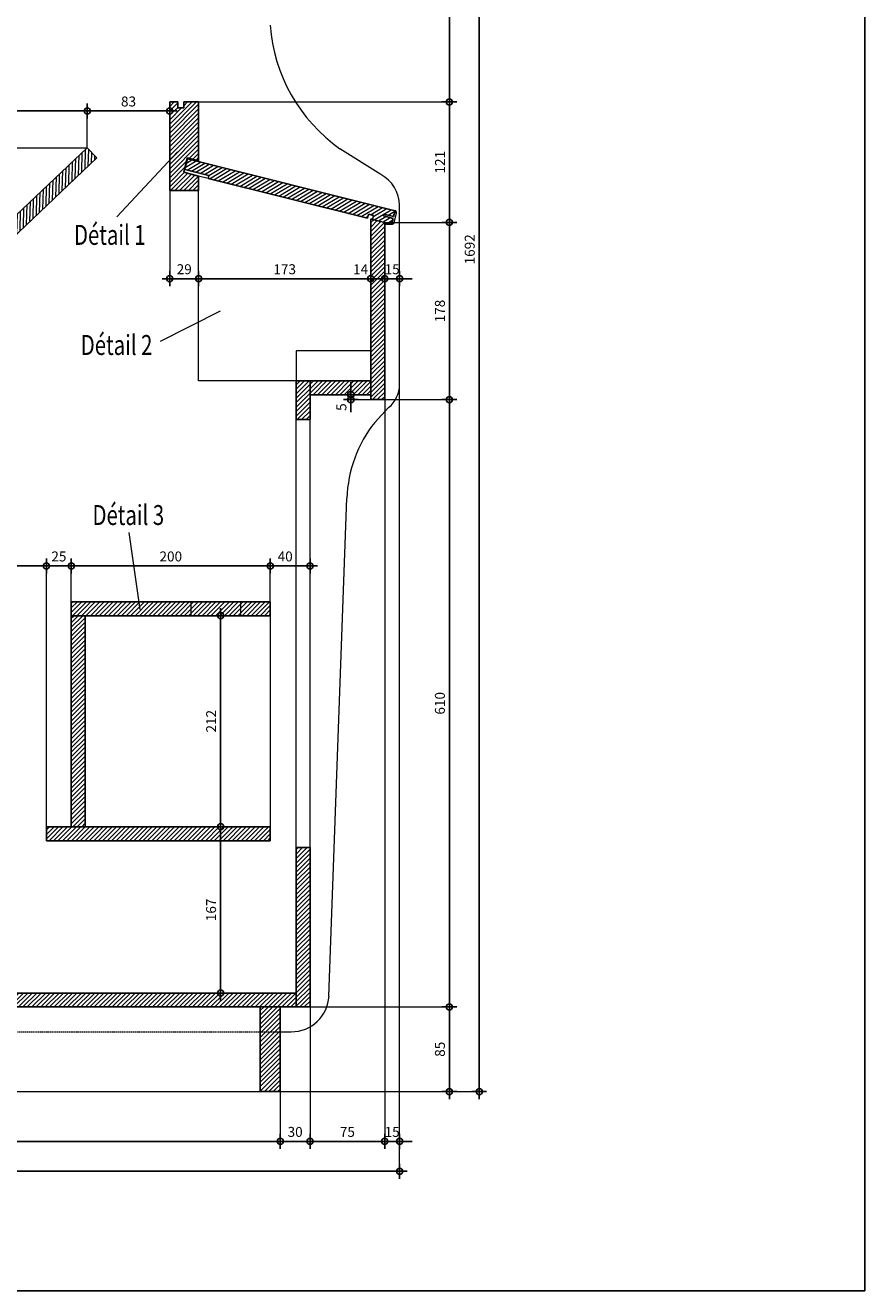
# Model space of a CAD drawing. Units: millimetres. Extents: x -638 to 22182, y -6200 to 4400.
# Drawn here: x 15204 to 16048, y -3200 to -1929 of the extents above; entities that cross this region are included whole.
import ezdxf
from ezdxf.enums import TextEntityAlignment as Align

# ---------------------------------------------------------------- set-up
doc = ezdxf.new("R2010")
doc.units = ezdxf.units.MM
doc.linetypes.add('CACHE', pattern=[9.525, 6.35, -3.175])
doc.layers.get('0').update_dxf_attribs({"color": 1, "lineweight": 100})
doc.layers.add('_Aide', color=5, linetype='Continuous', plot=False)
for name, color, linetype, lineweight in [('Cotes', 8, 'Continuous', 18), ('Cotes @ 5', 8, 'Continuous', 18), ('Hachures', 8, 'Continuous', 13), ('Plan', 7, 'Continuous', 25), ('Texte', 30, 'Continuous', 18)]:
    doc.layers.add(name, color=color, linetype=linetype, lineweight=lineweight)
doc.styles.get("Standard").update_dxf_attribs({"font": 'arial.ttf', "width": 0.75})
doc.dimstyles.new('Annotatif', dxfattribs={"dimscale": 0, "dimtxt": 2, "dimasz": 2.5, "dimexe": 1.5, "dimexo": 0, "dimtad": 1, "dimdec": 0, "dimtxsty": 'Standard', "dimblk": 'SMALL', "dimcen": 0, "dimdle": 1.5, "dimadec": 0, "dimazin": 0, "dimtfac": 1, "dimtdec": 0, "dimtix": 1, "dimtmove": 2, "dimatfit": 3, "dimfxl": 1.5, "dimfxlon": 1, "dimarcsym": 0})
pattern_1 = [(45, (7730, -3000), (-2.245064, 2.245064), [])]
pattern_2 = [(45, (0, -3000), (-2.245064, 2.245064), [])]

# ---------------------------------------------------------------- blocks, each defined once
blk = doc.blocks.new('_Small')
at = {"color": 0, "linetype": 'ByBlock', "lineweight": -2}
blk.add_circle((0, 0), 0.25, dxfattribs=at)
blk = doc.blocks.new('*D545')
at = {"layer": 'Cotes', "color": 0, "lineweight": -2, "transparency": 16777216}
for p, q in [((14822.5, -3050), (15467.5, -3050)), ((14830, -3042.5), (14830, -3057.5)), ((15460, -3042.5), (15460, -3057.5))]:
    blk.add_line(p, q, dxfattribs=at)
at = {"layer": 'Defpoints', "color": 0, "transparency": 16777216}
for p in [(14830, -3000), (15460, -3000), (15460, -3050)]:
    blk.add_point(p, dxfattribs=at)
at = {"layer": 'Cotes', "color": 0, "lineweight": -2, "transparency": 16777216, "xscale": 12.5, "yscale": 12.5, "zscale": 12.5, "rotation": 180}
blk.add_blockref('_Small', (14830, -3050), dxfattribs=at)
at = {"layer": 'Cotes', "color": 0, "lineweight": -2, "transparency": 16777216, "xscale": 12.5, "yscale": 12.5, "zscale": 12.5}
blk.add_blockref('_Small', (15460, -3050), dxfattribs=at)
at = {"layer": 'Cotes', "color": 0, "transparency": 16777216, "insert": (15145, -3041.8), "char_height": 10, "attachment_point": 5}
blk.add_mtext('630', dxfattribs=at)
blk = doc.blocks.new('*D546')
at = {"layer": 'Cotes', "color": 0, "lineweight": -2, "transparency": 16777216}
for p, q in [((15452.5, -3050), (15497.5, -3050)), ((15460, -3042.5), (15460, -3057.5)), ((15490, -3042.5), (15490, -3057.5))]:
    blk.add_line(p, q, dxfattribs=at)
at = {"layer": 'Defpoints', "color": 0, "transparency": 16777216}
for p in [(15490, -2915), (15460, -3000), (15490, -3050)]:
    blk.add_point(p, dxfattribs=at)
at = {"layer": 'Cotes', "color": 0, "lineweight": -2, "transparency": 16777216, "xscale": 12.5, "yscale": 12.5, "zscale": 12.5, "rotation": 180}
blk.add_blockref('_Small', (15460, -3050), dxfattribs=at)
at = {"layer": 'Cotes', "color": 0, "lineweight": -2, "transparency": 16777216, "xscale": 12.5, "yscale": 12.5, "zscale": 12.5}
blk.add_blockref('_Small', (15490, -3050), dxfattribs=at)
at = {"layer": 'Cotes', "color": 0, "transparency": 16777216, "insert": (15475, -3041.8), "char_height": 10, "attachment_point": 5}
blk.add_mtext('30', dxfattribs=at)
blk = doc.blocks.new('*D547')
at = {"layer": 'Cotes', "color": 0, "lineweight": -2, "transparency": 16777216}
for p, q in [((15482.5, -3050), (15572.5, -3050)), ((15490, -3042.5), (15490, -3057.5)), ((15565, -3042.5), (15565, -3057.5))]:
    blk.add_line(p, q, dxfattribs=at)
at = {"layer": 'Defpoints', "color": 0, "transparency": 16777216}
for p in [(15565, -2305), (15490, -2915), (15565, -3050)]:
    blk.add_point(p, dxfattribs=at)
at = {"layer": 'Cotes', "color": 0, "lineweight": -2, "transparency": 16777216, "xscale": 12.5, "yscale": 12.5, "zscale": 12.5, "rotation": 180}
blk.add_blockref('_Small', (15490, -3050), dxfattribs=at)
at = {"layer": 'Cotes', "color": 0, "lineweight": -2, "transparency": 16777216, "xscale": 12.5, "yscale": 12.5, "zscale": 12.5}
blk.add_blockref('_Small', (15565, -3050), dxfattribs=at)
at = {"layer": 'Cotes', "color": 0, "transparency": 16777216, "insert": (15527.5, -3041.8), "char_height": 10, "attachment_point": 5}
blk.add_mtext('75', dxfattribs=at)
blk = doc.blocks.new('*D548')
at = {"layer": 'Cotes', "color": 0, "lineweight": -2, "transparency": 16777216}
for p, q in [((15630, -3007.5), (15630, -2907.5)), ((15622.5, -2915), (15637.5, -2915)), ((15622.5, -3000), (15637.5, -3000))]:
    blk.add_line(p, q, dxfattribs=at)
at = {"layer": 'Defpoints', "color": 0, "transparency": 16777216}
for p in [(15490, -2915), (15630, -2915), (15460, -3000)]:
    blk.add_point(p, dxfattribs=at)
at = {"layer": 'Cotes', "color": 0, "lineweight": -2, "transparency": 16777216, "xscale": 12.5, "yscale": 12.5, "zscale": 12.5}
for p, rotation in [((15630, -2915), 90), ((15630, -3000), 270)]:
    blk.add_blockref('_Small', p, dxfattribs=dict(at, rotation=rotation))
at = {"layer": 'Cotes', "color": 0, "transparency": 16777216, "insert": (15621.8, -2957.5), "char_height": 10, "attachment_point": 5, "rotation": 90}
blk.add_mtext('85', dxfattribs=at)
blk = doc.blocks.new('*D549')
at = {"layer": 'Cotes', "color": 0, "lineweight": -2, "transparency": 16777216}
for p, q in [((15630, -2922.5), (15630, -2297.5)), ((15622.5, -2305), (15637.5, -2305)), ((15622.5, -2915), (15637.5, -2915))]:
    blk.add_line(p, q, dxfattribs=at)
at = {"layer": 'Defpoints', "color": 0, "transparency": 16777216}
for p in [(15565, -2305), (15630, -2305), (15490, -2915)]:
    blk.add_point(p, dxfattribs=at)
at = {"layer": 'Cotes', "color": 0, "lineweight": -2, "transparency": 16777216, "xscale": 12.5, "yscale": 12.5, "zscale": 12.5}
for p, rotation in [((15630, -2305), 90), ((15630, -2915), 270)]:
    blk.add_blockref('_Small', p, dxfattribs=dict(at, rotation=rotation))
at = {"layer": 'Cotes', "color": 0, "transparency": 16777216, "insert": (15621.8, -2610), "char_height": 10, "attachment_point": 5, "rotation": 90}
blk.add_mtext('610', dxfattribs=at)
blk = doc.blocks.new('*D550')
at = {"layer": 'Cotes', "color": 0, "lineweight": -2, "transparency": 16777216}
for p, q in [((15630, -2312.5), (15630, -2119.5)), ((15622.5, -2127), (15637.5, -2127)), ((15622.5, -2305), (15637.5, -2305))]:
    blk.add_line(p, q, dxfattribs=at)
at = {"layer": 'Defpoints', "color": 0, "transparency": 16777216}
for p in [(15565, -2127), (15630, -2127), (15565, -2305)]:
    blk.add_point(p, dxfattribs=at)
at = {"layer": 'Cotes', "color": 0, "lineweight": -2, "transparency": 16777216, "xscale": 12.5, "yscale": 12.5, "zscale": 12.5}
for p, rotation in [((15630, -2127), 90), ((15630, -2305), 270)]:
    blk.add_blockref('_Small', p, dxfattribs=dict(at, rotation=rotation))
at = {"layer": 'Cotes', "color": 0, "transparency": 16777216, "insert": (15621.8, -2216), "char_height": 10, "attachment_point": 5, "rotation": 90}
blk.add_mtext('178', dxfattribs=at)
blk = doc.blocks.new('*D551')
at = {"layer": 'Cotes', "color": 0, "lineweight": -2, "transparency": 16777216}
for p, q in [((15531, -2300), (15531, -2287.5)), ((15538.5, -2300), (15523.5, -2300)), ((15531, -2300), (15531, -2305)), ((15538.5, -2305), (15523.5, -2305)), ((15531, -2305), (15531, -2317.5))]:
    blk.add_line(p, q, dxfattribs=at)
at = {"layer": 'Defpoints', "color": 0, "transparency": 16777216}
for p in [(15551, -2300), (15531, -2305), (15551, -2305)]:
    blk.add_point(p, dxfattribs=at)
at = {"layer": 'Cotes', "color": 0, "lineweight": -2, "transparency": 16777216, "xscale": 12.5, "yscale": 12.5, "zscale": 12.5}
for p, rotation in [((15531, -2300), 270), ((15531, -2305), 90)]:
    blk.add_blockref('_Small', p, dxfattribs=dict(at, rotation=rotation))
at = {"layer": 'Cotes', "color": 0, "transparency": 16777216, "insert": (15522.8, -2312.5), "char_height": 10, "attachment_point": 5, "rotation": 90}
blk.add_mtext('5', dxfattribs=at)
blk = doc.blocks.new('*D552')
at = {"layer": 'Cotes', "color": 0, "lineweight": -2, "transparency": 16777216}
for p, q in [((15622.5, -2006), (15637.5, -2006)), ((15630, -2134.5), (15630, -1998.5)), ((15622.5, -2127), (15637.5, -2127))]:
    blk.add_line(p, q, dxfattribs=at)
at = {"layer": 'Defpoints', "color": 0, "transparency": 16777216}
for p in [(15378, -2006), (15630, -2006), (15565, -2127)]:
    blk.add_point(p, dxfattribs=at)
at = {"layer": 'Cotes', "color": 0, "lineweight": -2, "transparency": 16777216, "xscale": 12.5, "yscale": 12.5, "zscale": 12.5}
for p, rotation in [((15630, -2006), 90), ((15630, -2127), 270)]:
    blk.add_blockref('_Small', p, dxfattribs=dict(at, rotation=rotation))
at = {"layer": 'Cotes', "color": 0, "transparency": 16777216, "insert": (15621.9, -2066.5), "char_height": 10, "attachment_point": 5, "rotation": 90}
blk.add_mtext('121', dxfattribs=at)
blk = doc.blocks.new('*D553')
at = {"layer": 'Cotes', "color": 0, "lineweight": -2, "transparency": 16777216}
for p, q in [((15622.5, -1482), (15637.5, -1482)), ((15630, -2013.5), (15630, -1474.5)), ((15622.5, -2006), (15637.5, -2006))]:
    blk.add_line(p, q, dxfattribs=at)
at = {"layer": 'Defpoints', "color": 0, "transparency": 16777216}
for p in [(15408, -1482), (15630, -1482), (15378, -2006)]:
    blk.add_point(p, dxfattribs=at)
at = {"layer": 'Cotes', "color": 0, "lineweight": -2, "transparency": 16777216, "xscale": 12.5, "yscale": 12.5, "zscale": 12.5}
for p, rotation in [((15630, -1482), 90), ((15630, -2006), 270)]:
    blk.add_blockref('_Small', p, dxfattribs=dict(at, rotation=rotation))
at = {"layer": 'Cotes', "color": 0, "transparency": 16777216, "insert": (15621.8, -1744), "char_height": 10, "attachment_point": 5, "rotation": 90}
blk.add_mtext('524', dxfattribs=at)
blk = doc.blocks.new('*D557')
at = {"layer": 'Cotes', "color": 0, "lineweight": -2, "transparency": 16777216}
for p, q in [((15565, -3050), (15552.5, -3050)), ((15565, -3042.5), (15565, -3057.5)), ((15565, -3050), (15580, -3050)), ((15580, -3042.5), (15580, -3057.5)), ((15580, -3050), (15592.5, -3050))]:
    blk.add_line(p, q, dxfattribs=at)
at = {"layer": 'Defpoints', "color": 0, "transparency": 16777216}
for p in [(15580, -2290), (15565, -2305), (15580, -3050)]:
    blk.add_point(p, dxfattribs=at)
at = {"layer": 'Cotes', "color": 0, "lineweight": -2, "transparency": 16777216, "xscale": 12.5, "yscale": 12.5, "zscale": 12.5}
blk.add_blockref('_Small', (15565, -3050), dxfattribs=at)
at = {"layer": 'Cotes', "color": 0, "lineweight": -2, "transparency": 16777216, "xscale": 12.5, "yscale": 12.5, "zscale": 12.5, "rotation": 180}
blk.add_blockref('_Small', (15580, -3050), dxfattribs=at)
at = {"layer": 'Cotes', "color": 0, "transparency": 16777216, "insert": (15572.5, -3041.8), "char_height": 10, "attachment_point": 5}
blk.add_mtext('15', dxfattribs=at)
blk = doc.blocks.new('*D565')
at = {"layer": 'Cotes', "color": 0, "lineweight": -2, "transparency": 16777216}
for p, q in [((15652.5, -1308), (15667.5, -1308)), ((15660, -3007.5), (15660, -1300.5)), ((15652.5, -3000), (15667.5, -3000))]:
    blk.add_line(p, q, dxfattribs=at)
at = {"layer": 'Defpoints', "color": 0, "transparency": 16777216}
for p in [(15340, -1308), (15660, -1308), (15460, -3000)]:
    blk.add_point(p, dxfattribs=at)
at = {"layer": 'Cotes', "color": 0, "lineweight": -2, "transparency": 16777216, "xscale": 12.5, "yscale": 12.5, "zscale": 12.5}
for p, rotation in [((15660, -1308), 90), ((15660, -3000), 270)]:
    blk.add_blockref('_Small', p, dxfattribs=dict(at, rotation=rotation))
at = {"layer": 'Cotes', "color": 0, "transparency": 16777216, "insert": (15651.8, -2154), "char_height": 10, "attachment_point": 5, "rotation": 90}
blk.add_mtext('1692', dxfattribs=at)
blk = doc.blocks.new('*D566')
at = {"layer": 'Cotes', "color": 0, "lineweight": -2, "transparency": 16777216}
for p, q in [((14730, -3072.5), (14730, -3087.5)), ((15580, -3072.5), (15580, -3087.5)), ((14722.5, -3080), (15587.5, -3080))]:
    blk.add_line(p, q, dxfattribs=at)
at = {"layer": 'Defpoints', "color": 0, "transparency": 16777216}
for p in [(15580, -2290), (14730, -2915), (15580, -3080)]:
    blk.add_point(p, dxfattribs=at)
at = {"layer": 'Cotes', "color": 0, "lineweight": -2, "transparency": 16777216, "xscale": 12.5, "yscale": 12.5, "zscale": 12.5, "rotation": 180}
blk.add_blockref('_Small', (14730, -3080), dxfattribs=at)
at = {"layer": 'Cotes', "color": 0, "lineweight": -2, "transparency": 16777216, "xscale": 12.5, "yscale": 12.5, "zscale": 12.5}
blk.add_blockref('_Small', (15580, -3080), dxfattribs=at)
at = {"layer": 'Cotes', "color": 0, "transparency": 16777216, "insert": (15155, -3071.8), "char_height": 10, "attachment_point": 5}
blk.add_mtext('850', dxfattribs=at)
blk = doc.blocks.new('*D574')
at = {"layer": 'Cotes', "color": 0, "lineweight": -2, "transparency": 16777216}
for p, q in [((15023, -2022.5), (15023, -2007.5)), ((15266, -2022.5), (15266, -2007.5)), ((15015.5, -2015), (15273.5, -2015))]:
    blk.add_line(p, q, dxfattribs=at)
at = {"layer": 'Defpoints', "color": 0, "transparency": 16777216}
for p in [(15266, -2015), (15266, -2052), (15023, -2282)]:
    blk.add_point(p, dxfattribs=at)
at = {"layer": 'Cotes', "color": 0, "lineweight": -2, "transparency": 16777216, "xscale": 12.5, "yscale": 12.5, "zscale": 12.5, "rotation": 180}
blk.add_blockref('_Small', (15023, -2015), dxfattribs=at)
at = {"layer": 'Cotes', "color": 0, "lineweight": -2, "transparency": 16777216, "xscale": 12.5, "yscale": 12.5, "zscale": 12.5}
blk.add_blockref('_Small', (15266, -2015), dxfattribs=at)
at = {"layer": 'Cotes', "color": 0, "transparency": 16777216, "insert": (15144.5, -2006.8), "char_height": 10, "attachment_point": 5}
blk.add_mtext('243', dxfattribs=at)
blk = doc.blocks.new('*D575')
at = {"layer": 'Cotes', "color": 0, "lineweight": -2, "transparency": 16777216}
for p, q in [((15266, -2022.5), (15266, -2007.5)), ((15349, -2022.5), (15349, -2007.5)), ((15258.5, -2015), (15356.5, -2015))]:
    blk.add_line(p, q, dxfattribs=at)
at = {"layer": 'Defpoints', "color": 0, "transparency": 16777216}
for p in [(15349, -2015), (15266, -2052), (15349, -2095)]:
    blk.add_point(p, dxfattribs=at)
at = {"layer": 'Cotes', "color": 0, "lineweight": -2, "transparency": 16777216, "xscale": 12.5, "yscale": 12.5, "zscale": 12.5, "rotation": 180}
blk.add_blockref('_Small', (15266, -2015), dxfattribs=at)
at = {"layer": 'Cotes', "color": 0, "lineweight": -2, "transparency": 16777216, "xscale": 12.5, "yscale": 12.5, "zscale": 12.5}
blk.add_blockref('_Small', (15349, -2015), dxfattribs=at)
at = {"layer": 'Cotes', "color": 0, "transparency": 16777216, "insert": (15307.5, -2006.8), "char_height": 10, "attachment_point": 5}
blk.add_mtext('83', dxfattribs=at)
blk = doc.blocks.new('*D578')
at = {"layer": 'Cotes', "color": 0, "lineweight": -2, "transparency": 16777216}
for p, q in [((15125, -2479.5), (15125, -2464.5)), ((15225, -2479.5), (15225, -2464.5)), ((15117.5, -2472), (15232.5, -2472))]:
    blk.add_line(p, q, dxfattribs=at)
at = {"layer": 'Defpoints', "color": 0, "transparency": 16777216}
for p in [(15225, -2472), (15125, -2734), (15225, -2734)]:
    blk.add_point(p, dxfattribs=at)
at = {"layer": 'Cotes', "color": 0, "lineweight": -2, "transparency": 16777216, "xscale": 12.5, "yscale": 12.5, "zscale": 12.5, "rotation": 180}
blk.add_blockref('_Small', (15125, -2472), dxfattribs=at)
at = {"layer": 'Cotes', "color": 0, "lineweight": -2, "transparency": 16777216, "xscale": 12.5, "yscale": 12.5, "zscale": 12.5}
blk.add_blockref('_Small', (15225, -2472), dxfattribs=at)
at = {"layer": 'Cotes', "color": 0, "transparency": 16777216, "insert": (15175, -2463.8), "char_height": 10, "attachment_point": 5}
blk.add_mtext('100', dxfattribs=at)
blk = doc.blocks.new('*D579')
at = {"layer": 'Cotes', "color": 0, "lineweight": -2, "transparency": 16777216}
for p, q in [((15225, -2479.5), (15225, -2464.5)), ((15250, -2479.5), (15250, -2464.5)), ((15217.5, -2472), (15257.5, -2472))]:
    blk.add_line(p, q, dxfattribs=at)
at = {"layer": 'Defpoints', "color": 0, "transparency": 16777216}
for p in [(15250, -2472), (15250, -2522), (15225, -2734)]:
    blk.add_point(p, dxfattribs=at)
at = {"layer": 'Cotes', "color": 0, "lineweight": -2, "transparency": 16777216, "xscale": 12.5, "yscale": 12.5, "zscale": 12.5, "rotation": 180}
blk.add_blockref('_Small', (15225, -2472), dxfattribs=at)
at = {"layer": 'Cotes', "color": 0, "lineweight": -2, "transparency": 16777216, "xscale": 12.5, "yscale": 12.5, "zscale": 12.5}
blk.add_blockref('_Small', (15250, -2472), dxfattribs=at)
at = {"layer": 'Cotes', "color": 0, "transparency": 16777216, "insert": (15237.5, -2463.8), "char_height": 10, "attachment_point": 5}
blk.add_mtext('25', dxfattribs=at)
blk = doc.blocks.new('*D580')
at = {"layer": 'Cotes', "color": 0, "lineweight": -2, "transparency": 16777216}
for p, q in [((15250, -2479.5), (15250, -2464.5)), ((15450, -2479.5), (15450, -2464.5)), ((15242.5, -2472), (15457.5, -2472))]:
    blk.add_line(p, q, dxfattribs=at)
at = {"layer": 'Defpoints', "color": 0, "transparency": 16777216}
for p in [(15450, -2472), (15250, -2522), (15450, -2522)]:
    blk.add_point(p, dxfattribs=at)
at = {"layer": 'Cotes', "color": 0, "lineweight": -2, "transparency": 16777216, "xscale": 12.5, "yscale": 12.5, "zscale": 12.5, "rotation": 180}
blk.add_blockref('_Small', (15250, -2472), dxfattribs=at)
at = {"layer": 'Cotes', "color": 0, "lineweight": -2, "transparency": 16777216, "xscale": 12.5, "yscale": 12.5, "zscale": 12.5}
blk.add_blockref('_Small', (15450, -2472), dxfattribs=at)
at = {"layer": 'Cotes', "color": 0, "transparency": 16777216, "insert": (15350, -2463.8), "char_height": 10, "attachment_point": 5}
blk.add_mtext('200', dxfattribs=at)
blk = doc.blocks.new('*D581')
at = {"layer": 'Cotes', "color": 0, "lineweight": -2, "transparency": 16777216}
for p, q in [((15450, -2479.5), (15450, -2464.5)), ((15490, -2479.5), (15490, -2464.5)), ((15442.5, -2472), (15497.5, -2472))]:
    blk.add_line(p, q, dxfattribs=at)
at = {"layer": 'Defpoints', "color": 0, "transparency": 16777216}
for p in [(15490, -2472), (15450, -2522), (15490, -2915)]:
    blk.add_point(p, dxfattribs=at)
at = {"layer": 'Cotes', "color": 0, "lineweight": -2, "transparency": 16777216, "xscale": 12.5, "yscale": 12.5, "zscale": 12.5, "rotation": 180}
blk.add_blockref('_Small', (15450, -2472), dxfattribs=at)
at = {"layer": 'Cotes', "color": 0, "lineweight": -2, "transparency": 16777216, "xscale": 12.5, "yscale": 12.5, "zscale": 12.5}
blk.add_blockref('_Small', (15490, -2472), dxfattribs=at)
at = {"layer": 'Cotes', "color": 0, "transparency": 16777216, "insert": (15465, -2463.8), "char_height": 10, "attachment_point": 5}
blk.add_mtext('40', dxfattribs=at)
blk = doc.blocks.new('*D582')
at = {"layer": 'Cotes', "color": 0, "lineweight": -2, "transparency": 16777216}
for p, q in [((15075, -2908.5), (15075, -2726.5)), ((15082.5, -2734), (15067.5, -2734)), ((15082.5, -2901), (15067.5, -2901))]:
    blk.add_line(p, q, dxfattribs=at)
at = {"layer": 'Defpoints', "color": 0, "transparency": 16777216}
for p in [(15075, -2734), (15125, -2734), (15476, -2901)]:
    blk.add_point(p, dxfattribs=at)
at = {"layer": 'Cotes', "color": 0, "lineweight": -2, "transparency": 16777216, "xscale": 12.5, "yscale": 12.5, "zscale": 12.5}
for p, rotation in [((15075, -2734), 90), ((15075, -2901), 270)]:
    blk.add_blockref('_Small', p, dxfattribs=dict(at, rotation=rotation))
at = {"layer": 'Cotes', "color": 0, "transparency": 16777216, "insert": (15066.8, -2817.5), "char_height": 10, "attachment_point": 5, "rotation": 90}
blk.add_mtext('167', dxfattribs=at)
blk = doc.blocks.new('*D583')
at = {"layer": 'Cotes', "color": 0, "lineweight": -2, "transparency": 16777216}
for p, q in [((15400, -2908.5), (15400, -2726.5)), ((15407.5, -2734), (15392.5, -2734)), ((15407.5, -2901), (15392.5, -2901))]:
    blk.add_line(p, q, dxfattribs=at)
at = {"layer": 'Defpoints', "color": 0, "transparency": 16777216}
for p in [(15400, -2734), (15450, -2734), (15476, -2901)]:
    blk.add_point(p, dxfattribs=at)
at = {"layer": 'Cotes', "color": 0, "lineweight": -2, "transparency": 16777216, "xscale": 12.5, "yscale": 12.5, "zscale": 12.5}
for p, rotation in [((15400, -2734), 90), ((15400, -2901), 270)]:
    blk.add_blockref('_Small', p, dxfattribs=dict(at, rotation=rotation))
at = {"layer": 'Cotes', "color": 0, "transparency": 16777216, "insert": (15391.8, -2817.5), "char_height": 10, "attachment_point": 5, "rotation": 90}
blk.add_mtext('167', dxfattribs=at)
blk = doc.blocks.new('*D584')
at = {"layer": 'Cotes', "color": 0, "lineweight": -2, "transparency": 16777216}
for p, q in [((15400, -2741.5), (15400, -2514.5)), ((15407.5, -2522), (15392.5, -2522)), ((15407.5, -2734), (15392.5, -2734))]:
    blk.add_line(p, q, dxfattribs=at)
at = {"layer": 'Defpoints', "color": 0, "transparency": 16777216}
for p in [(15400, -2522), (15450, -2522), (15450, -2734)]:
    blk.add_point(p, dxfattribs=at)
at = {"layer": 'Cotes', "color": 0, "lineweight": -2, "transparency": 16777216, "xscale": 12.5, "yscale": 12.5, "zscale": 12.5}
for p, rotation in [((15400, -2522), 90), ((15400, -2734), 270)]:
    blk.add_blockref('_Small', p, dxfattribs=dict(at, rotation=rotation))
at = {"layer": 'Cotes', "color": 0, "transparency": 16777216, "insert": (15391.9, -2628), "char_height": 10, "attachment_point": 5, "rotation": 90}
blk.add_mtext('212', dxfattribs=at)
blk = doc.blocks.new('*D587')
at = {"layer": 'Cotes', "color": 0, "lineweight": -2, "transparency": 16777216}
for p, q in [((14996.5, -1482), (15011.5, -1482)), ((15004, -1474.5), (15004, -2059.5)), ((15011.5, -2052), (14996.5, -2052))]:
    blk.add_line(p, q, dxfattribs=at)
at = {"layer": 'Defpoints', "color": 0, "transparency": 16777216}
for p in [(14848, -1482), (15004, -2052), (15266, -2052)]:
    blk.add_point(p, dxfattribs=at)
at = {"layer": 'Cotes', "color": 0, "lineweight": -2, "transparency": 16777216, "xscale": 12.5, "yscale": 12.5, "zscale": 12.5}
for p, rotation in [((15004, -1482), 90), ((15004, -2052), 270)]:
    blk.add_blockref('_Small', p, dxfattribs=dict(at, rotation=rotation))
at = {"layer": 'Cotes', "color": 0, "transparency": 16777216, "insert": (14995.8, -1767), "char_height": 10, "attachment_point": 5, "rotation": 90}
blk.add_mtext('570', dxfattribs=at)
blk = doc.blocks.new('*D588')
at = {"layer": 'Cotes', "color": 0, "lineweight": -2, "transparency": 16777216}
for p, q in [((15004, -2044.5), (15004, -2289.5)), ((15011.5, -2052), (14996.5, -2052)), ((15011.5, -2282), (14996.5, -2282))]:
    blk.add_line(p, q, dxfattribs=at)
at = {"layer": 'Defpoints', "color": 0, "transparency": 16777216}
for p in [(15266, -2052), (15004, -2282), (15023, -2282)]:
    blk.add_point(p, dxfattribs=at)
at = {"layer": 'Cotes', "color": 0, "lineweight": -2, "transparency": 16777216, "xscale": 12.5, "yscale": 12.5, "zscale": 12.5}
for p, rotation in [((15004, -2052), 90), ((15004, -2282), 270)]:
    blk.add_blockref('_Small', p, dxfattribs=dict(at, rotation=rotation))
at = {"layer": 'Cotes', "color": 0, "transparency": 16777216, "insert": (14995.8, -2167), "char_height": 10, "attachment_point": 5, "rotation": 90}
blk.add_mtext('230', dxfattribs=at)
blk = doc.blocks.new('*D590')
at = {"layer": 'Cotes', "color": 0, "lineweight": -2, "transparency": 16777216}
for p, q in [((15543.5, -2183.5), (15572.5, -2183.5)), ((15551, -2191), (15551, -2176)), ((15565, -2191), (15565, -2176))]:
    blk.add_line(p, q, dxfattribs=at)
at = {"layer": 'Defpoints', "color": 0, "transparency": 16777216}
for p in [(15565, -2183.5), (15551, -2256), (15565, -2305)]:
    blk.add_point(p, dxfattribs=at)
at = {"layer": 'Cotes', "color": 0, "lineweight": -2, "transparency": 16777216, "xscale": 12.5, "yscale": 12.5, "zscale": 12.5, "rotation": 180}
blk.add_blockref('_Small', (15551, -2183.5), dxfattribs=at)
at = {"layer": 'Cotes', "color": 0, "lineweight": -2, "transparency": 16777216, "xscale": 12.5, "yscale": 12.5, "zscale": 12.5}
blk.add_blockref('_Small', (15565, -2183.5), dxfattribs=at)
at = {"layer": 'Cotes', "color": 0, "transparency": 16777216, "insert": (15540.8, -2175.3), "char_height": 10, "attachment_point": 5}
blk.add_mtext('14', dxfattribs=at)
blk = doc.blocks.new('*D591')
at = {"layer": 'Cotes', "color": 0, "lineweight": -2, "transparency": 16777216}
for p, q in [((15565, -2183.5), (15552.5, -2183.5)), ((15565, -2191), (15565, -2176)), ((15565, -2183.5), (15580, -2183.5)), ((15580, -2191), (15580, -2176)), ((15580, -2183.5), (15592.5, -2183.5))]:
    blk.add_line(p, q, dxfattribs=at)
at = {"layer": 'Defpoints', "color": 0, "transparency": 16777216}
for p in [(15580, -2183.5), (15580, -2290), (15565, -2305)]:
    blk.add_point(p, dxfattribs=at)
at = {"layer": 'Cotes', "color": 0, "lineweight": -2, "transparency": 16777216, "xscale": 12.5, "yscale": 12.5, "zscale": 12.5}
blk.add_blockref('_Small', (15565, -2183.5), dxfattribs=at)
at = {"layer": 'Cotes', "color": 0, "lineweight": -2, "transparency": 16777216, "xscale": 12.5, "yscale": 12.5, "zscale": 12.5, "rotation": 180}
blk.add_blockref('_Small', (15580, -2183.5), dxfattribs=at)
at = {"layer": 'Cotes', "color": 0, "transparency": 16777216, "insert": (15572.5, -2175.3), "char_height": 10, "attachment_point": 5}
blk.add_mtext('15', dxfattribs=at)
blk = doc.blocks.new('*D593')
at = {"layer": 'Cotes', "color": 0, "lineweight": -2, "transparency": 16777216}
for p, q in [((15558.5, -2183.5), (15370.5, -2183.5)), ((15378, -2191), (15378, -2176)), ((15551, -2191), (15551, -2176))]:
    blk.add_line(p, q, dxfattribs=at)
at = {"layer": 'Defpoints', "color": 0, "transparency": 16777216}
for p in [(15378, -2183.5), (15378, -2286), (15551, -2305)]:
    blk.add_point(p, dxfattribs=at)
at = {"layer": 'Cotes', "color": 0, "lineweight": -2, "transparency": 16777216, "xscale": 12.5, "yscale": 12.5, "zscale": 12.5, "rotation": 180}
blk.add_blockref('_Small', (15378, -2183.5), dxfattribs=at)
at = {"layer": 'Cotes', "color": 0, "lineweight": -2, "transparency": 16777216, "xscale": 12.5, "yscale": 12.5, "zscale": 12.5}
blk.add_blockref('_Small', (15551, -2183.5), dxfattribs=at)
at = {"layer": 'Cotes', "color": 0, "transparency": 16777216, "insert": (15464.5, -2175.3), "char_height": 10, "attachment_point": 5}
blk.add_mtext('173', dxfattribs=at)
blk = doc.blocks.new('*D594')
at = {"layer": 'Cotes', "color": 0, "lineweight": -2, "transparency": 16777216}
for p, q in [((15385.5, -2183.5), (15341.5, -2183.5)), ((15349, -2176), (15349, -2191)), ((15378, -2191), (15378, -2176))]:
    blk.add_line(p, q, dxfattribs=at)
at = {"layer": 'Defpoints', "color": 0, "transparency": 16777216}
for p in [(15349, -2095), (15349, -2183.5), (15378, -2286)]:
    blk.add_point(p, dxfattribs=at)
at = {"layer": 'Cotes', "color": 0, "lineweight": -2, "transparency": 16777216, "xscale": 12.5, "yscale": 12.5, "zscale": 12.5, "rotation": 180}
blk.add_blockref('_Small', (15349, -2183.5), dxfattribs=at)
at = {"layer": 'Cotes', "color": 0, "lineweight": -2, "transparency": 16777216, "xscale": 12.5, "yscale": 12.5, "zscale": 12.5}
blk.add_blockref('_Small', (15378, -2183.5), dxfattribs=at)
at = {"layer": 'Cotes', "color": 0, "transparency": 16777216, "insert": (15363.5, -2175.3), "char_height": 10, "attachment_point": 5}
blk.add_mtext('29', dxfattribs=at)

msp = doc.modelspace()

# ---------------------------------------------------------------- hatches: boundary and pattern name
at = {"layer": 'Hachures'}
h = msp.add_hatch(dxfattribs=at)
h.set_pattern_fill('ANSI31', color=256)
h.set_pattern_definition(pattern_2)
h.paths.add_polyline_path([(15378, -2006), (15363, -2006), (15363, -2012), (15357, -2012), (15357, -2006), (15349, -2006), (15349, -2095), (15378, -2095), (15378, -2080.4), (15363, -2076.6), (15366.6, -2062.2), (15378, -2065)])
h = msp.add_hatch(dxfattribs=at)
h.set_pattern_fill('ANSI31', color=256)
h.set_pattern_definition([(88.4257, (15023, -2282), (-3.173802, 0.08723), [])])
h.paths.add_polyline_path([(15266, -2052), (15023, -2282), (15032.6, -2292.2), (15275.6, -2062.2)])
h = msp.add_hatch(dxfattribs=at)
h.set_pattern_fill('ANSI31', color=256)
h.set_pattern_definition([(31, (15366.7733, -2063.148), (-1.635246, 2.721506), [])])
h.paths.add_polyline_path([(15564.2, -2118.6), (15573.9, -2121), (15575.4, -2115.2), (15366.8, -2063.1), (15364.1, -2073.8), (15388.4, -2079.9), (15387.6, -2082.8), (15547.7, -2122.7), (15548.7, -2118.8), (15553.6, -2120), (15552.6, -2123.9), (15572, -2128.7), (15573.5, -2122.9), (15563.7, -2120.5)])
h = msp.add_hatch(dxfattribs=at)
h.set_pattern_fill('ANSI31', color=256)
h.set_pattern_definition(pattern_2)
h.paths.add_polyline_path([(15565, -2127), (15551, -2123.5), (15551, -2305), (15565, -2305)])
h = msp.add_hatch(dxfattribs=at)
h.set_pattern_fill('ANSI31', color=256)
h.set_pattern_definition(pattern_1)
h.paths.add_polyline_path([(15476, -2325), (15490, -2325), (15490, -2286), (15476, -2286)])
h = msp.add_hatch(dxfattribs=at)
h.set_pattern_fill('ANSI31', color=256)
h.set_pattern_definition(pattern_1)
h.paths.add_polyline_path([(15551, -2286), (15490, -2286), (15490, -2300), (15551, -2300)])
h = msp.add_hatch(dxfattribs=at)
h.set_pattern_fill('ANSI31', color=256)
h.set_pattern_definition([(45, (7800, -3000), (-2.245064, 2.245064), [])])
h.paths.add_polyline_path([(15450, -2508), (15250, -2508), (15250, -2522), (15264, -2522), (15450, -2522)])
h = msp.add_hatch(dxfattribs=at)
h.set_pattern_fill('ANSI31', color=256)
h.set_pattern_definition([(45, (7734, -3000), (-2.245064, 2.245064), [])])
h.paths.add_polyline_path([(15264, -2522), (15250, -2522), (15250, -2734), (15264, -2734)])
h = msp.add_hatch(dxfattribs=at)
h.set_pattern_fill('ANSI31', color=256)
h.set_pattern_definition([(45, (7730, -3012), (-2.245064, 2.245064), [])])
h.paths.add_polyline_path([(15225, -2734), (15225, -2748), (15450, -2748), (15450, -2734)])
h = msp.add_hatch(dxfattribs=at)
h.set_pattern_fill('ANSI31', color=256)
h.set_pattern_definition(pattern_1)
h.paths.add_polyline_path([(15476, -2915), (15490, -2915), (15490, -2755), (15476, -2755)])
h = msp.add_hatch(dxfattribs=at)
h.set_pattern_fill('ANSI31', color=256)
h.set_pattern_definition(pattern_1)
h.paths.add_polyline_path([(15476, -2901), (14744, -2901), (14744, -2915), (15476, -2915)])
h = msp.add_hatch(dxfattribs=at)
h.set_pattern_fill('ANSI31', color=256)
h.set_pattern_definition(pattern_1)
h.paths.add_polyline_path([(15460, -2915), (15440, -2915), (15440, -3000), (15460, -3000)])

# ---------------------------------------------------------------- linework, layer by layer
at = {"layer": '_Aide'}
for p, q in [((16047.5, -1100), (16047.5, -3200)), ((15565, -2128.7), (15572, -2128.7)), ((16047.5, -3200), (14562.5, -3200))]:
    msp.add_line(p, q, dxfattribs=at)
at = {"layer": 'Cotes'}
for p, q in [((15378, -2006), (15630, -2006)), ((15266, -2052), (15266, -2015)), ((15004, -2052), (15266, -2052)), ((15349, -2095), (15349, -2183.5)), ((15565, -2127), (15630, -2127)), ((15580, -3080), (15580, -2290)), ((15531, -2305), (15551, -2305)), ((15565, -2305), (15565, -3050)), ((15565, -2305), (15630, -2305)), ((15225, -2734), (15225, -2472)), ((15250, -2508), (15250, -2472)), ((15450, -2508), (15450, -2472)), ((15490, -2915), (15490, -3050)), ((15490, -2915), (15630, -2915)), ((15460, -3000), (15460, -3050)), ((15460, -3000), (15660, -3000))]:
    msp.add_line(p, q, dxfattribs=at)
at = {"layer": 'Plan'}
for p, q in [((15357, -2006), (15349, -2006)), ((15349, -2095), (15349, -2006)), ((15357, -2006), (15357, -2012)), ((15378, -2006), (15363, -2006)), ((15363, -2006), (15363, -2012)), ((15378, -2006), (15378, -2065)), ((15357, -2012), (15363, -2012)), ((15023, -2282), (15266, -2052)), ((15266, -2052), (15275.6, -2062.2)), ((15032.6, -2292.2), (15275.6, -2062.2)), ((15363, -2076.6), (15366.6, -2062.2)), ((15364.1, -2073.8), (15366.8, -2063.1)), ((15366.6, -2062.2), (15378, -2065)), ((15575.4, -2115.2), (15366.8, -2063.1)), ((15378, -2080.4), (15363, -2076.6)), ((15388.4, -2079.9), (15364.1, -2073.8)), ((15378, -2080.4), (15378, -2095)), ((15387.6, -2082.8), (15388.4, -2079.9)), ((15387.6, -2082.8), (15547.7, -2122.7)), ((15378, -2095), (15349, -2095)), ((15547.7, -2122.7), (15548.7, -2118.8)), ((15548.7, -2118.8), (15553.6, -2120)), ((15552.6, -2123.9), (15553.6, -2120)), ((15563.7, -2120.5), (15564.2, -2118.6)), ((15573.5, -2122.9), (15563.7, -2120.5)), ((15564.2, -2118.6), (15573.9, -2121)), ((15573.9, -2121), (15575.4, -2115.2)), ((15551, -2123.5), (15551, -2305)), ((15551, -2123.5), (15552.6, -2123.9)), ((15552.6, -2123.9), (15572, -2128.7)), ((15565, -2127), (15565, -2305)), ((15572, -2128.7), (15573.5, -2122.9)), ((15476, -2286), (15476, -2325)), ((15476, -2286), (15490, -2286)), ((15490, -2286), (15551, -2286)), ((15490, -2286), (15490, -2325)), ((15490, -2300), (15551, -2300)), ((15551, -2305), (15565, -2305)), ((15490, -2325), (15476, -2325)), ((15450, -2508), (15250, -2508)), ((15250, -2522), (15250, -2508)), ((15450, -2522), (15450, -2508)), ((15250, -2734), (15250, -2522)), ((15264, -2522), (15250, -2522)), ((15264, -2734), (15264, -2522)), ((15264, -2522), (15450, -2522)), ((15450, -2734), (15225, -2734)), ((15225, -2734), (15225, -2748)), ((15450, -2734), (15450, -2748)), ((15450, -2748), (15225, -2748)), ((15476, -2755), (15476, -2915)), ((15490, -2755), (15476, -2755)), ((15490, -2755), (15490, -2915)), ((14744, -2901), (15476, -2901)), ((14744, -2915), (15476, -2915)), ((15440, -2915), (15440, -3000)), ((15460, -2915), (15460, -3000)), ((15476, -2915), (15490, -2915)), ((15440, -3000), (15460, -3000))]:
    msp.add_line(p, q, dxfattribs=at)
at = {"layer": 'Plan', "color": 30, "lineweight": 18}
for p, q in [((15561, -2079), (15520, -2053)), ((15387.6, -2082.8), (15378, -2080.4)), ((15378, -2286), (15378, -2095)), ((15580, -2290), (15580, -2110)), ((15551, -2256), (15476, -2256)), ((15476, -2256), (15476, -2286)), ((15476, -2286), (15378, -2286)), ((15555, -2328), (15569, -2313)), ((15476, -2755), (15476, -2325)), ((15490, -2755), (15490, -2325)), ((15509, -2904), (15527, -2404)), ((15450, -2522), (15450, -2734)), ((15460, -2940), (15471, -2940)), ((14850, -3000), (15440, -3000))]:
    msp.add_line(p, q, dxfattribs=at)
at = {"layer": 'Plan', "color": 63, "lineweight": 13}
msp.add_line((15574.4, -2127.3), (15576.8, -2117.6), dxfattribs=at)
at = {"layer": 'Plan', "color": 30, "linetype": 'CACHE', "lineweight": 18, "ltscale": 0.1}
for p, q in [((15370, -2508), (15370, -2522)), ((15420, -2508), (15420, -2522))]:
    msp.add_line(p, q, dxfattribs=at)
at = {"layer": 'Plan', "color": 63, "linetype": 'CACHE', "lineweight": 13, "ltscale": 0.2}
msp.add_line((14830, -2940), (15460, -2940), dxfattribs=at)
at = {"layer": 'Plan', "color": 30, "lineweight": 18}
for centre, radius, start, end in [((15616.5, -1916.7), 167, 184.2106, 234.6802), ((15545, -2110.1), 35, 0.211, 62.7975), ((15549, -2289.3), 31, 310.1591, 358.721), ((15656.9, -2408.7), 130, 141.6246, 177.9257), ((15471.1, -2902), 38, 269.9206, 356.9831)]:
    msp.add_arc(centre, radius, start, end, dxfattribs=at)
at = {"layer": 'Plan', "color": 63, "lineweight": 13}
for centre, start, end in [((15574.9, -2117.1), 346, 76), ((15572.5, -2126.8), 256, 346)]:
    msp.add_arc(centre, 2, start, end, dxfattribs=at)
at = {"layer": 'Texte', "color": 63, "lineweight": 13}
for p, q in [((15356.8, -2056.1), (15295.6, -2121.5)), ((15399.6, -2216), (15339.2, -2246.6)), ((15319.2, -2515.7), (15308, -2438.6))]:
    msp.add_line(p, q, dxfattribs=at)

# ---------------------------------------------------------------- texts
at = {"layer": 'Texte', "color": 63, "lineweight": 13, "width": 0.75}
for s, p in [('Détail 1', (15288.7, -2139.5)), ('Détail 2', (15295.5, -2250.1)), ('Détail 3', (15307.3, -2420.9))]:
    msp.add_text(s, height=20, dxfattribs=at).set_placement(p, align=Align.MIDDLE_CENTER)

# ---------------------------------------------------------------- dimensions: what is measured, and where the dimension line sits
at = {"layer": 'Cotes @ 5'}
for base, p1, p2, picture, middle in [((15660, -1308), (15460, -3000), (15340, -1308), '*D565', (15651.8, -2154)), ((15004, -2052), (14848, -1482), (15266, -2052), '*D587', (14995.8, -1767)), ((15630, -1482), (15378, -2006), (15408, -1482), '*D553', (15621.8, -1744)), ((15630, -2006), (15565, -2127), (15378, -2006), '*D552', (15621.9, -2066.5)), ((15004, -2282), (15266, -2052), (15023, -2282), '*D588', (14995.8, -2167)), ((15630, -2127), (15565, -2305), (15565, -2127), '*D550', (15621.8, -2216)), ((15630, -2305), (15490, -2915), (15565, -2305), '*D549', (15621.8, -2610)), ((15400, -2522), (15450, -2734), (15450, -2522), '*D584', (15391.9, -2628)), ((15075, -2734), (15476, -2901), (15125, -2734), '*D582', (15066.8, -2817.5)), ((15400, -2734), (15476, -2901), (15450, -2734), '*D583', (15391.8, -2817.5)), ((15630, -2915), (15460, -3000), (15490, -2915), '*D548', (15621.8, -2957.5))]:
    dim = msp.add_linear_dim(base=base, p1=p1, p2=p2, angle=90, dimstyle='Annotatif', override={"dimscale": 5, "dimtix": 1, "dimtofl": 1, "dimtmove": 2, "dimatfit": 3}, dxfattribs=at)
    dim.commit()
    dim.dimension.update_dxf_attribs({"geometry": picture, "text_midpoint": middle})
for base, p1, p2, picture, middle in [((15266, -2015), (15023, -2282), (15266, -2052), '*D574', (15144.5, -2006.8)), ((15349, -2015), (15266, -2052), (15349, -2095), '*D575', (15307.5, -2006.8)), ((15349, -2183.5), (15378, -2286), (15349, -2095), '*D594', (15363.5, -2175.3)), ((15378, -2183.5), (15551, -2305), (15378, -2286), '*D593', (15464.5, -2175.3)), ((15580, -2183.5), (15565, -2305), (15580, -2290), '*D591', (15572.5, -2175.3)), ((15580, -3080), (14730, -2915), (15580, -2290), '*D566', (15155, -3071.8)), ((15580, -3050), (15565, -2305), (15580, -2290), '*D557', (15572.5, -3041.8)), ((15565, -3050), (15490, -2915), (15565, -2305), '*D547', (15527.5, -3041.8)), ((15225, -2472), (15125, -2734), (15225, -2734), '*D578', (15175, -2463.8)), ((15250, -2472), (15225, -2734), (15250, -2522), '*D579', (15237.5, -2463.8)), ((15450, -2472), (15250, -2522), (15450, -2522), '*D580', (15350, -2463.8)), ((15490, -3050), (15460, -3000), (15490, -2915), '*D546', (15475, -3041.8)), ((15460, -3050), (14830, -3000), (15460, -3000), '*D545', (15145, -3041.8))]:
    dim = msp.add_linear_dim(base=base, p1=p1, p2=p2, dimstyle='Annotatif', override={"dimscale": 5, "dimtix": 1, "dimtofl": 1, "dimtmove": 2, "dimatfit": 3}, dxfattribs=at)
    dim.commit()
    dim.dimension.update_dxf_attribs({"geometry": picture, "text_midpoint": middle})
for base, p1, p2, picture, middle in [((15565, -2183.5), (15551, -2256), (15565, -2305), '*D590', (15540.8, -2175.3)), ((15490, -2472), (15450, -2522), (15490, -2915), '*D581', (15465, -2463.8))]:
    dim = msp.add_linear_dim(base=base, p1=p1, p2=p2, dimstyle='Annotatif', override={"dimscale": 5, "dimtix": 1, "dimtofl": 1, "dimtmove": 2, "dimatfit": 3}, dxfattribs=at)
    dim.commit()
    dim.dimension.update_dxf_attribs({"geometry": picture, "text_midpoint": middle, "dimtype": 128})
dim = msp.add_linear_dim(base=(15531, -2305), p1=(15551, -2300), p2=(15551, -2305), angle=90, dimstyle='Annotatif', override={"dimscale": 5, "dimtix": 1, "dimtofl": 1, "dimtmove": 2, "dimatfit": 3}, dxfattribs=at)
dim.commit()
dim.dimension.update_dxf_attribs({"geometry": '*D551', "text_midpoint": (15522.8, -2312.5), "dimtype": 128})

doc.saveas('drawing.dxf')
